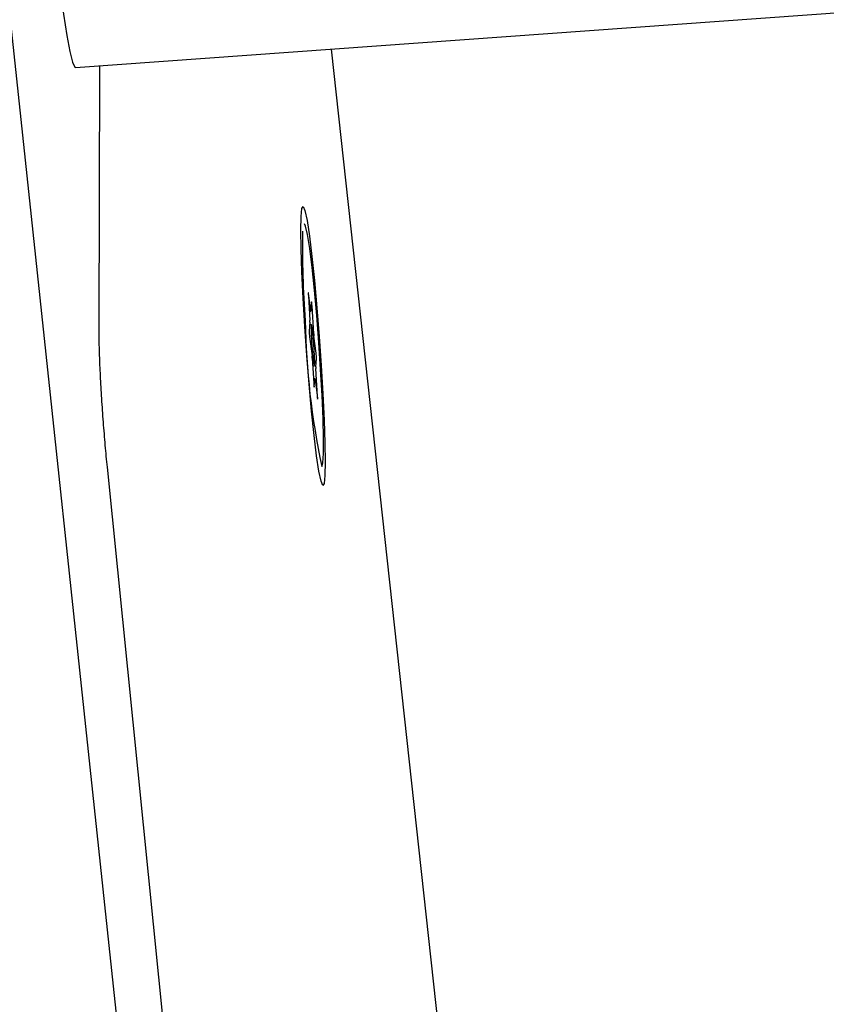
# Model space of a CAD drawing. Extents: x -160 to 8813, y 23 to 3132.
# Drawn here: x 2217 to 2266, y 2728 to 2787 of the extents above; entities that cross this region are included whole.
import ezdxf

# ---------------------------------------------------------------- set-up
doc = ezdxf.new("R2010")
doc.units = 0

msp = doc.modelspace()

# ---------------------------------------------------------------- linework, layer by layer
at = {"color": 0, "linetype": 'Continuous'}
for p, q in [((2215.335, 2794.403), (2251.068, 2458.719)), ((2220.044, 2784.442), (2352.218, 2793.946)), ((2262.567, 2539.21), (2235.58, 2785.559)), ((2221.495, 2784.546), (2221.455, 2768.566)), ((2234.183, 2770.597), (2234.277, 2769.074)), ((2234.324, 2769.673), (2234.192, 2770.706)), ((2234.376, 2770.189), (2234.334, 2769.643)), ((2234.51, 2768.267), (2234.406, 2769.96)), ((2234.243, 2769.629), (2234.332, 2769.636)), ((2234.28, 2768.962), (2234.238, 2768.416)), ((2234.371, 2768.818), (2234.268, 2768.811)), ((2234.258, 2768.078), (2234.405, 2766.931)), ((2234.654, 2767.093), (2234.522, 2768.125)), ((2234.418, 2766.789), (2234.511, 2765.266)), ((2234.637, 2766.264), (2234.675, 2766.755)), ((2234.447, 2766.317), (2234.551, 2766.325)), ((2234.744, 2764.46), (2234.64, 2766.152)), ((2234.581, 2765.535), (2234.495, 2765.529)), ((2234.541, 2765.036), (2234.579, 2765.527)), ((2234.588, 2765.497), (2234.735, 2764.35)), ((2221.957, 2760.168), (2256.909, 2413.767))]:
    msp.add_line(p, q, dxfattribs=at)
for points in [[(2217.391, 2814.772), (2217.406, 2813.241), (2217.452, 2811.451), (2217.528, 2809.441), (2217.632, 2807.253), (2217.762, 2804.933), (2217.915, 2802.533), (2218.088, 2800.101), (2218.277, 2797.691), (2218.478, 2795.353), (2218.687, 2793.138), (2218.899, 2791.092), (2219.11, 2789.26), (2219.316, 2787.68), (2219.512, 2786.386), (2219.693, 2785.406), (2219.856, 2784.76), (2219.998, 2784.462), (2220.044, 2784.442)], [(2235.011, 2760.207), (2235.064, 2760.417), (2235.1, 2760.997), (2235.103, 2761.906), (2235.075, 2763.1), (2235.015, 2764.518), (2234.928, 2766.089), (2234.817, 2767.734), (2234.689, 2769.371), (2234.549, 2770.918), (2234.405, 2772.297), (2234.263, 2773.439), (2234.132, 2774.287), (2234.017, 2774.798), (2233.944, 2774.945)], [(2234.192, 2770.706), (2234.188, 2770.735), (2234.184, 2770.752), (2234.181, 2770.756), (2234.179, 2770.746), (2234.179, 2770.723), (2234.179, 2770.689), (2234.181, 2770.646), (2234.183, 2770.597)], [(2234.406, 2769.96), (2234.402, 2770.012), (2234.398, 2770.063), (2234.393, 2770.11), (2234.389, 2770.149), (2234.385, 2770.178), (2234.381, 2770.195), (2234.378, 2770.199), (2234.376, 2770.189)], [(2234.334, 2769.643), (2234.333, 2769.639), (2234.332, 2769.636), (2234.331, 2769.636), (2234.33, 2769.639), (2234.329, 2769.644), (2234.327, 2769.652), (2234.326, 2769.662), (2234.324, 2769.673)], [(2221.455, 2768.566), (2221.455, 2768.487), (2221.455, 2768.408), (2221.456, 2768.328), (2221.456, 2768.246), (2221.457, 2768.161), (2221.458, 2768.074), (2221.459, 2767.983), (2221.46, 2767.887), (2221.462, 2767.788), (2221.465, 2767.683), (2221.467, 2767.574), (2221.47, 2767.459), (2221.474, 2767.34), (2221.477, 2767.215), (2221.482, 2767.085), (2221.486, 2766.95), (2221.492, 2766.81), (2221.497, 2766.665), (2221.503, 2766.515), (2221.51, 2766.362), (2221.517, 2766.204), (2221.525, 2766.044), (2221.532, 2765.88), (2221.541, 2765.714), (2221.549, 2765.546), (2221.558, 2765.376), (2221.568, 2765.205), (2221.577, 2765.032), (2221.588, 2764.857), (2221.598, 2764.682), (2221.609, 2764.506), (2221.62, 2764.329), (2221.631, 2764.152), (2221.643, 2763.974), (2221.655, 2763.796), (2221.667, 2763.617), (2221.68, 2763.439), (2221.692, 2763.26), (2221.705, 2763.081), (2221.719, 2762.902), (2221.732, 2762.723), (2221.746, 2762.545), (2221.76, 2762.367), (2221.774, 2762.19), (2221.788, 2762.014), (2221.803, 2761.839), (2221.818, 2761.665), (2221.833, 2761.493), (2221.848, 2761.324), (2221.863, 2761.155), (2221.878, 2760.988), (2221.894, 2760.823), (2221.909, 2760.658), (2221.925, 2760.494), (2221.941, 2760.331), (2221.957, 2760.168)], [(2234.511, 2765.266), (2234.515, 2765.214), (2234.519, 2765.163), (2234.523, 2765.116), (2234.528, 2765.077), (2234.532, 2765.047), (2234.536, 2765.03), (2234.539, 2765.026), (2234.541, 2765.036)], [(2234.579, 2765.527), (2234.58, 2765.532), (2234.58, 2765.535), (2234.581, 2765.535), (2234.583, 2765.532), (2234.584, 2765.527), (2234.585, 2765.519), (2234.587, 2765.509), (2234.588, 2765.497)], [(2234.735, 2764.35), (2234.739, 2764.321), (2234.743, 2764.304), (2234.746, 2764.3), (2234.748, 2764.31), (2234.749, 2764.333), (2234.748, 2764.367), (2234.746, 2764.41), (2234.744, 2764.46)]]:
    msp.add_lwpolyline(points, dxfattribs=at)
for points in [[(2233.723, 2774.561), (2233.742, 2775.391), (2233.792, 2775.877), (2233.872, 2775.998), (2233.977, 2775.749), (2234.104, 2775.14), (2234.246, 2774.199), (2234.398, 2772.966), (2234.553, 2771.495), (2234.704, 2769.851), (2234.845, 2768.105), (2234.968, 2766.334), (2235.07, 2764.614), (2235.146, 2763.023), (2235.191, 2761.628), (2235.205, 2760.49), (2235.186, 2759.66), (2235.136, 2759.174), (2235.056, 2759.053), (2234.951, 2759.302), (2234.824, 2759.911), (2234.682, 2760.852), (2234.53, 2762.085), (2234.375, 2763.556), (2234.224, 2765.2), (2234.084, 2766.946), (2233.96, 2768.717), (2233.858, 2770.437), (2233.783, 2772.029), (2233.737, 2773.424)], [(2234.382, 2767.822), (2234.417, 2767.336), (2234.458, 2766.885), (2234.5, 2766.539), (2234.536, 2766.35), (2234.561, 2766.347), (2234.57, 2766.531), (2234.563, 2766.873), (2234.54, 2767.321), (2234.505, 2767.807), (2234.464, 2768.258), (2234.422, 2768.604), (2234.386, 2768.793), (2234.361, 2768.796), (2234.352, 2768.612), (2234.359, 2768.27)]]:
    msp.add_lwpolyline(points, close=True, dxfattribs=at)
for centre, radius, start, end in [((2290.347, 2773.403), 56.521, 178.89872, 184.41289), ((2280.457, 2769.823), 46.469, 180.94843, 191.95793), ((2233.156, 2768.987), 1.124, 358.71084, 4.42745), ((2236.86, 2768.408), 2.623, 179.81371, 187.22332), ((2236.883, 2768.406), 2.378, 183.33816, 186.77063), ((2232.039, 2766.762), 2.636, 359.83254, 7.2096), ((2232.073, 2766.654), 2.348, 3.3047, 6.7802), ((2235.73, 2766.238), 1.094, 178.63153, 184.50677)]:
    msp.add_arc(centre, radius, start, end, dxfattribs=at)

doc.saveas('drawing.dxf')
